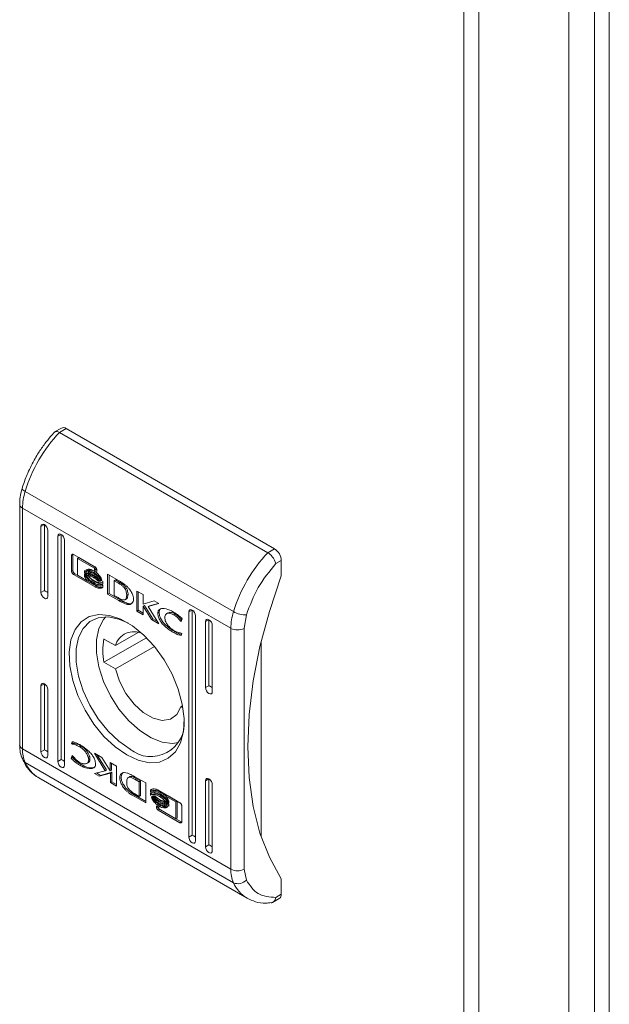
# Model space of a CAD drawing. Units: millimetres. Extents: x -2 to 3754, y -239 to 1947.
# Drawn here: x 1322 to 1384, y 1139 to 1242 of the extents above; entities that cross this region are included whole.
import ezdxf

# ---------------------------------------------------------------- set-up
doc = ezdxf.new("R2010")
doc.units = ezdxf.units.MM

msp = doc.modelspace()

# ---------------------------------------------------------------- linework, layer by layer
at = {"color": 7, "linetype": 'Continuous', "lineweight": 15}
for p, q in [((1383.72, 1286.8), (1383.72, 1041.84)), ((1382.17, 1285.54), (1382.17, 1043.11)), ((1379.47, 1041.32), (1379.47, 1283.67)), ((1368.43, 1278.2), (1368.43, 1035.85)), ((1369.99, 1035.85), (1369.99, 1278.2)), ((1326.07, 1199.45), (1325.36, 1199.04)), ((1326.57, 1199.4), (1325.87, 1198.99)), ((1326.57, 1199.4), (1348.49, 1186.74)), ((1325.87, 1198.99), (1347.79, 1186.34)), ((1322.26, 1192.79), (1344.18, 1180.14)), ((1321.68, 1191.45), (1321.68, 1166.11)), ((1321.98, 1191.04), (1343.9, 1178.39)), ((1321.98, 1165.71), (1321.98, 1191.04)), ((1324.28, 1189.29), (1323.92, 1189.09)), ((1323.92, 1182.15), (1323.92, 1189.09)), ((1324.28, 1189.29), (1324.28, 1182.35)), ((1324.63, 1188.68), (1324.63, 1181.74)), ((1326.04, 1188.27), (1325.69, 1188.07)), ((1325.69, 1164.39), (1325.69, 1188.07)), ((1326.04, 1188.27), (1326.04, 1164.59)), ((1326.4, 1187.66), (1326.4, 1163.98)), ((1327.15, 1186.04), (1327.29, 1186.12)), ((1327.15, 1184.38), (1327.15, 1186.04)), ((1327.29, 1186.12), (1327.3, 1186.17)), ((1327.29, 1184.46), (1327.29, 1186.12)), ((1327.33, 1186.16), (1329.61, 1184.84)), ((1348.49, 1186.74), (1347.79, 1186.34)), ((1327.76, 1185.74), (1327.9, 1185.83)), ((1327.76, 1185.74), (1327.76, 1183.97)), ((1329.57, 1184.7), (1327.76, 1185.74)), ((1329.62, 1184.83), (1327.9, 1185.83)), ((1348.64, 1185.19), (1349.2, 1185.52)), ((1349.2, 1185.52), (1349.2, 1183.89)), ((1327.29, 1184.46), (1327.15, 1184.38)), ((1327.33, 1184.05), (1327.48, 1184.13)), ((1329.61, 1182.74), (1327.33, 1184.05)), ((1328.72, 1183.42), (1327.48, 1184.13)), ((1327.76, 1183.97), (1328.82, 1183.35)), ((1328.51, 1184.24), (1328.51, 1184.47)), ((1328.51, 1184.24), (1328.59, 1184.28)), ((1328.51, 1183.88), (1328.51, 1184.11)), ((1328.51, 1183.88), (1328.59, 1183.92)), ((1328.65, 1184.45), (1328.79, 1184.54)), ((1328.8, 1184.15), (1328.94, 1184.23)), ((1329.01, 1184.52), (1328.86, 1184.43)), ((1329.03, 1183.88), (1329.17, 1183.96)), ((1329.49, 1184.27), (1329.63, 1184.35)), ((1329.49, 1183.99), (1329.63, 1184.08)), ((1329.49, 1183.71), (1329.63, 1183.8)), ((1329.57, 1184.7), (1329.69, 1184.77)), ((1329.57, 1184.51), (1329.57, 1184.7)), ((1329.57, 1184.51), (1329.71, 1184.59)), ((1329.79, 1184.37), (1329.57, 1184.51)), ((1329.71, 1184.59), (1329.71, 1184.75)), ((1329.79, 1184.54), (1329.71, 1184.59)), ((1329.79, 1184.51), (1329.79, 1184.37)), ((1330.93, 1184.08), (1332.16, 1183.38)), ((1330.93, 1181.97), (1330.93, 1184.08)), ((1331.08, 1184), (1331.08, 1182.05)), ((1328.82, 1183.35), (1328.96, 1183.44)), ((1329.75, 1182.82), (1328.82, 1183.35)), ((1328.96, 1183.44), (1328.89, 1183.53)), ((1329.49, 1183.18), (1329.63, 1183.26)), ((1329.61, 1182.74), (1329.75, 1182.82)), ((1329.94, 1183.36), (1330.04, 1183.42)), ((1330.17, 1183.35), (1330.25, 1183.4)), ((1330.23, 1183.19), (1330.23, 1183.19)), ((1330.23, 1182.83), (1330.23, 1182.83)), ((1330.44, 1183.3), (1330.44, 1183.08)), ((1330.44, 1182.94), (1330.44, 1182.71)), ((1331.62, 1183.39), (1331.76, 1183.47)), ((1331.62, 1183.39), (1331.62, 1181.84)), ((1332.07, 1183.14), (1331.62, 1183.39)), ((1331.76, 1183.47), (1332.21, 1183.22)), ((1332.07, 1183.14), (1332.21, 1183.22)), ((1332.49, 1183.03), (1332.35, 1182.95)), ((1324.28, 1182.35), (1323.92, 1182.15)), ((1331.08, 1182.05), (1330.93, 1181.97)), ((1332.1, 1181.31), (1330.93, 1181.97)), ((1331.08, 1182.05), (1332.24, 1181.39)), ((1331.62, 1181.84), (1332.03, 1181.61)), ((1332.94, 1181.87), (1333.08, 1181.95)), ((1334.01, 1182.3), (1334.66, 1181.93)), ((1334.01, 1180.19), (1334.01, 1182.3)), ((1334.16, 1180.28), (1334.16, 1182.22)), ((1334.66, 1181.93), (1334.66, 1180.94)), ((1332.24, 1181.39), (1332.1, 1181.31)), ((1332.11, 1181.3), (1332.1, 1181.31)), ((1332.25, 1181.38), (1332.11, 1181.3)), ((1332.24, 1181.39), (1332.25, 1181.38)), ((1332.54, 1181.23), (1332.4, 1181.15)), ((1332.78, 1181.39), (1332.92, 1181.48)), ((1332.87, 1180.93), (1333.01, 1181.01)), ((1334.66, 1180.94), (1335.82, 1181.26)), ((1334.67, 1180.7), (1334.81, 1180.78)), ((1334.67, 1180.7), (1334.67, 1179.82)), ((1335.54, 1179.32), (1334.67, 1180.7)), ((1335.68, 1179.4), (1334.81, 1180.78)), ((1336.31, 1180.98), (1335.21, 1180.68)), ((1335.21, 1180.68), (1335.35, 1180.76)), ((1335.21, 1180.68), (1336.33, 1178.86)), ((1336.25, 1181.01), (1335.35, 1180.76)), ((1335.82, 1181.26), (1336.31, 1180.98)), ((1334.01, 1180.19), (1334.16, 1180.28)), ((1334.67, 1179.82), (1334.01, 1180.19)), ((1334.67, 1179.98), (1334.16, 1180.28)), ((1336.21, 1180), (1336.36, 1180.09)), ((1337.28, 1180.01), (1337.13, 1179.92)), ((1337.88, 1179.82), (1338.03, 1179.9)), ((1339.48, 1180.11), (1339.83, 1180.31)), ((1339.48, 1156.43), (1339.48, 1180.11)), ((1339.83, 1180.31), (1339.83, 1156.63)), ((1340.19, 1179.7), (1340.19, 1156.02)), ((1345.31, 1178.39), (1345.53, 1179.79)), ((1335.54, 1179.32), (1335.68, 1179.4)), ((1336.33, 1178.86), (1335.54, 1179.32)), ((1336.17, 1179.11), (1335.68, 1179.4)), ((1338.59, 1179.15), (1338.72, 1179.22)), ((1338.67, 1179.1), (1338.59, 1179.15)), ((1338.78, 1179.4), (1338.67, 1179.1)), ((1341.6, 1179.29), (1341.25, 1179.09)), ((1341.25, 1172.15), (1341.25, 1179.09)), ((1341.6, 1179.29), (1341.6, 1172.35)), ((1341.95, 1178.68), (1341.95, 1171.74)), ((1334.14, 1177.95), (1331.75, 1176.57)), ((1338, 1178.03), (1337.86, 1177.95)), ((1338.75, 1177.85), (1338.67, 1177.63)), ((1338.68, 1177.89), (1338.75, 1177.85)), ((1343.9, 1178.39), (1343.9, 1153.05)), ((1345.31, 1178.39), (1345.31, 1153.05)), ((1330.55, 1174.81), (1335.02, 1177.4)), ((1330.55, 1177.26), (1331.75, 1176.57)), ((1347.08, 1177.01), (1347.08, 1156.47)), ((1331.75, 1174.12), (1335.85, 1176.48)), ((1331.75, 1174.12), (1330.55, 1174.81)), ((1323.92, 1172.35), (1324.28, 1172.56)), ((1324.28, 1172.56), (1324.28, 1165.62)), ((1323.92, 1165.41), (1323.92, 1172.35)), ((1324.63, 1171.94), (1324.63, 1165)), ((1341.25, 1172.15), (1341.6, 1172.35)), ((1338.82, 1170.24), (1338.65, 1170.14)), ((1338.86, 1170.01), (1338.65, 1170.14)), ((1327.13, 1166.24), (1327.21, 1166.46)), ((1327.13, 1166.24), (1327.27, 1166.32)), ((1327.2, 1166.2), (1327.13, 1166.24)), ((1327.2, 1166.2), (1327.34, 1166.28)), ((1327.27, 1166.32), (1327.31, 1166.44)), ((1327.34, 1166.28), (1327.27, 1166.32)), ((1321.98, 1165.71), (1343.9, 1153.05)), ((1324.28, 1165.62), (1323.92, 1165.41)), ((1327.99, 1165.93), (1328.13, 1166.01)), ((1329.54, 1165.24), (1330.34, 1164.78)), ((1330.67, 1163.41), (1329.54, 1165.24)), ((1344.18, 1151.62), (1322.26, 1164.28)), ((1326.04, 1164.59), (1325.69, 1164.39)), ((1327.09, 1164.7), (1327.2, 1165)), ((1327.09, 1164.7), (1327.24, 1164.78)), ((1327.2, 1165), (1327.29, 1164.95)), ((1327.29, 1164.94), (1327.24, 1164.78)), ((1328.74, 1164.17), (1328.88, 1164.25)), ((1328.94, 1164.56), (1329.08, 1164.64)), ((1330.81, 1163.5), (1329.84, 1165.06)), ((1330.34, 1164.78), (1331.21, 1163.39)), ((1331.21, 1164.27), (1331.86, 1163.9)), ((1331.21, 1163.39), (1331.21, 1164.27)), ((1331.35, 1163.47), (1331.35, 1164.19)), ((1328.01, 1163.99), (1328.15, 1164.07)), ((1329.57, 1163.12), (1330.67, 1163.41)), ((1330.06, 1162.83), (1329.57, 1163.12)), ((1330.2, 1162.92), (1329.76, 1163.17)), ((1331.22, 1163.15), (1330.06, 1162.83)), ((1331.36, 1163.24), (1330.2, 1162.92)), ((1330.67, 1163.41), (1330.81, 1163.5)), ((1331.21, 1163.39), (1331.35, 1163.47)), ((1331.36, 1163.24), (1331.22, 1163.15)), ((1331.22, 1162.17), (1331.22, 1163.15)), ((1331.36, 1163.24), (1331.36, 1162.25)), ((1331.86, 1163.9), (1331.86, 1161.79)), ((1323.68, 1162.66), (1345.6, 1150.01)), ((1330.06, 1162.83), (1330.2, 1162.92)), ((1331.22, 1162.17), (1331.36, 1162.25)), ((1331.86, 1161.79), (1331.22, 1162.17)), ((1331.36, 1162.25), (1331.86, 1161.96)), ((1333.24, 1162.78), (1333.1, 1162.7)), ((1333.77, 1162.79), (1333.78, 1162.78)), ((1333.78, 1162.78), (1334.94, 1162.12)), ((1333.84, 1162.48), (1333.99, 1162.57)), ((1334.26, 1162.25), (1333.84, 1162.48)), ((1333.99, 1162.57), (1334.4, 1162.34)), ((1334.26, 1162.25), (1334.4, 1162.34)), ((1334.26, 1160.7), (1334.26, 1162.25)), ((1334.4, 1162.34), (1334.4, 1160.79)), ((1334.94, 1162.12), (1334.94, 1160.02)), ((1341.25, 1162.35), (1341.6, 1162.55)), ((1341.25, 1155.41), (1341.25, 1162.35)), ((1341.6, 1162.55), (1341.6, 1155.61)), ((1332.83, 1161.61), (1332.69, 1161.52)), ((1335.44, 1161.38), (1335.58, 1161.46)), ((1335.44, 1161.15), (1335.44, 1161.38)), ((1335.44, 1161.02), (1335.58, 1161.1)), ((1335.44, 1160.79), (1335.44, 1161.02)), ((1335.58, 1161.24), (1335.58, 1161.46)), ((1335.58, 1160.88), (1335.58, 1161.1)), ((1335.78, 1161.35), (1335.64, 1161.26)), ((1335.78, 1160.99), (1335.64, 1160.91)), ((1336.27, 1161.35), (1338.54, 1160.04)), ((1336.39, 1161.05), (1336.53, 1161.13)), ((1341.95, 1161.94), (1341.95, 1155)), ((1333.86, 1160.8), (1333.71, 1160.72)), ((1334.94, 1160.02), (1333.71, 1160.72)), ((1333.8, 1160.96), (1334.26, 1160.7)), ((1333.86, 1160.8), (1334.94, 1160.18)), ((1334.26, 1160.7), (1334.4, 1160.79)), ((1335.54, 1160.63), (1335.6, 1160.66)), ((1336.39, 1160.69), (1336.53, 1160.77)), ((1336.39, 1160.21), (1336.53, 1160.29)), ((1336.39, 1159.93), (1336.53, 1160.01)), ((1336.53, 1160.29), (1336.44, 1160.35)), ((1336.91, 1160.5), (1336.53, 1160.77)), ((1337.05, 1160.74), (1337.19, 1160.82)), ((1338.12, 1160.12), (1337.05, 1160.74)), ((1338.26, 1160.2), (1337.3, 1160.76)), ((1337.36, 1160.22), (1337.36, 1159.98)), ((1338.12, 1160.12), (1338.26, 1160.2)), ((1338.12, 1158.35), (1338.12, 1160.12)), ((1338.26, 1158.43), (1338.26, 1160.2)), ((1336.08, 1159.72), (1336.31, 1159.59)), ((1336.08, 1159.58), (1336.08, 1159.72)), ((1336.27, 1159.25), (1336.41, 1159.33)), ((1338.54, 1157.94), (1336.27, 1159.25)), ((1336.31, 1159.59), (1336.31, 1159.39)), ((1336.31, 1159.39), (1338.12, 1158.35)), ((1336.39, 1159.66), (1336.53, 1159.74)), ((1338.68, 1158.02), (1336.41, 1159.33)), ((1337.01, 1159.66), (1337.01, 1159.66)), ((1337.36, 1159.85), (1337.36, 1159.63)), ((1338.73, 1159.71), (1338.73, 1158.05)), ((1338.12, 1158.35), (1338.26, 1158.43)), ((1338.54, 1157.94), (1338.68, 1158.02)), ((1339.83, 1156.63), (1339.48, 1156.43)), ((1341.6, 1155.61), (1341.25, 1155.41)), ((1345.53, 1151.91), (1345.31, 1153.05)), ((1349.2, 1152.04), (1349.2, 1150.41)), ((1348.28, 1149.54), (1348.99, 1149.95)), ((1349.2, 1150.41), (1348.64, 1150.08))]:
    msp.add_line(p, q, dxfattribs=at)
at = {"color": 8, "linetype": 'Continuous', "lineweight": 15}
msp.add_line((1336.08, 1159.58), (1336.2, 1159.65), dxfattribs=at)
at = {"color": 7, "linetype": 'Continuous', "lineweight": 15, "flags": 128}
for points in [[(1322.26, 1192.79), (1322.13, 1192.87), (1322.03, 1192.95), (1321.97, 1193.03), (1321.95, 1193.1), (1321.95, 1193.14)], [(1323.92, 1189.09), (1323.95, 1189.23), (1324.03, 1189.32), (1324.14, 1189.34), (1324.28, 1189.29), (1324.41, 1189.19), (1324.53, 1189.03), (1324.6, 1188.85), (1324.63, 1188.68)], [(1325.69, 1188.07), (1325.72, 1188.21), (1325.79, 1188.3), (1325.91, 1188.32), (1326.04, 1188.27), (1326.18, 1188.17), (1326.29, 1188.01), (1326.37, 1187.83), (1326.4, 1187.66)], [(1349.2, 1152.04), (1347.95, 1154.3), (1346.96, 1156.85), (1346.24, 1159.66), (1345.81, 1162.69), (1345.67, 1165.92), (1345.81, 1169.32), (1346.24, 1172.86), (1346.96, 1176.49), (1347.95, 1180.17), (1349.2, 1183.89)], [(1324.63, 1181.74), (1324.6, 1181.6), (1324.53, 1181.51), (1324.41, 1181.49), (1324.28, 1181.54), (1324.14, 1181.65), (1324.03, 1181.8), (1323.95, 1181.98), (1323.92, 1182.15)], [(1332.94, 1165.07), (1331.72, 1165.91), (1330.55, 1167.01), (1329.48, 1168.31), (1328.56, 1169.77), (1327.81, 1171.32), (1327.27, 1172.89), (1326.96, 1174.44), (1326.9, 1175.89), (1327.08, 1177.18), (1327.51, 1178.25), (1328.16, 1179.08), (1329, 1179.62), (1330, 1179.84), (1331.13, 1179.75), (1332.33, 1179.35), (1333.55, 1178.64), (1334.75, 1177.66), (1335.87, 1176.46), (1336.88, 1175.07), (1337.72, 1173.56), (1338.37, 1171.99), (1338.79, 1170.42), (1338.98, 1168.91), (1338.91, 1167.54), (1338.61, 1166.35), (1338.07, 1165.39), (1337.32, 1164.71), (1336.39, 1164.32), (1335.32, 1164.25), (1334.15, 1164.51), (1332.94, 1165.07)], [(1339.48, 1180.11), (1339.51, 1180.25), (1339.58, 1180.34), (1339.7, 1180.36), (1339.83, 1180.31), (1339.97, 1180.21), (1340.08, 1180.05), (1340.16, 1179.87), (1340.19, 1179.7)], [(1333.12, 1178.92), (1332.11, 1179.36), (1330.98, 1179.59), (1329.95, 1179.5), (1329.06, 1179.09), (1328.36, 1178.38), (1327.88, 1177.41), (1327.63, 1176.21), (1327.63, 1174.83), (1327.88, 1173.34), (1328.36, 1171.81), (1329.06, 1170.29), (1329.95, 1168.86), (1330.98, 1167.58), (1332.11, 1166.5), (1333.29, 1165.68)], [(1338.38, 1166.36), (1337.77, 1166.28), (1336.67, 1166.41), (1335.5, 1166.86), (1334.31, 1167.62), (1333.17, 1168.64), (1332.12, 1169.89), (1331.22, 1171.3), (1330.5, 1172.8), (1330.01, 1174.33), (1329.75, 1175.81), (1329.75, 1177.18), (1330.01, 1178.37), (1330.5, 1179.33), (1330.74, 1179.6)], [(1341.25, 1179.09), (1341.27, 1179.23), (1341.35, 1179.32), (1341.46, 1179.34), (1341.6, 1179.29), (1341.73, 1179.18), (1341.85, 1179.03), (1341.93, 1178.85), (1341.95, 1178.68)], [(1338.65, 1170.14), (1338.21, 1169.33), (1337.54, 1168.83), (1336.68, 1168.7), (1335.71, 1168.94), (1334.69, 1169.52), (1333.72, 1170.41), (1332.86, 1171.54), (1332.19, 1172.81), (1331.75, 1174.12)], [(1323.92, 1172.35), (1323.95, 1172.49), (1324.03, 1172.58), (1324.14, 1172.6), (1324.28, 1172.56), (1324.41, 1172.45), (1324.53, 1172.29), (1324.6, 1172.12), (1324.63, 1171.94)], [(1341.95, 1171.74), (1341.93, 1171.6), (1341.85, 1171.51), (1341.73, 1171.49), (1341.6, 1171.54), (1341.46, 1171.65), (1341.35, 1171.8), (1341.27, 1171.98), (1341.25, 1172.15)], [(1324.63, 1165), (1324.6, 1164.86), (1324.53, 1164.77), (1324.41, 1164.75), (1324.28, 1164.8), (1324.14, 1164.91), (1324.03, 1165.06), (1323.95, 1165.24), (1323.92, 1165.41)], [(1326.4, 1163.98), (1326.37, 1163.84), (1326.29, 1163.75), (1326.18, 1163.73), (1326.04, 1163.78), (1325.91, 1163.89), (1325.79, 1164.04), (1325.72, 1164.22), (1325.69, 1164.39)], [(1341.25, 1162.35), (1341.27, 1162.49), (1341.35, 1162.58), (1341.46, 1162.6), (1341.6, 1162.55), (1341.73, 1162.45), (1341.85, 1162.29), (1341.93, 1162.11), (1341.95, 1161.94)], [(1340.19, 1156.02), (1340.16, 1155.88), (1340.08, 1155.79), (1339.97, 1155.77), (1339.83, 1155.82), (1339.7, 1155.93), (1339.58, 1156.08), (1339.51, 1156.26), (1339.48, 1156.43)], [(1341.95, 1155), (1341.93, 1154.86), (1341.85, 1154.77), (1341.73, 1154.75), (1341.6, 1154.8), (1341.46, 1154.91), (1341.35, 1155.06), (1341.27, 1155.24), (1341.25, 1155.41)]]:
    msp.add_lwpolyline(points, dxfattribs=at)
at = {"color": 7, "linetype": 'Continuous', "lineweight": 15}
for centre, radius, start, end in [((1326.28, 1198.99), 0.503, 54.383, 114.3063), ((1337.34, 1188.16), 15.78, 136.6484, 162.933), ((1328.09, 1190.96), 6.11, 162.6239, 179.2816), ((1359.26, 1175.5), 15.78, 136.6484, 162.933), ((1347.67, 1185.45), 1.54, 2.6055, 57.3945), ((1350.01, 1178.31), 6.11, 162.6239, 179.2816), ((1345.5, 1182.47), 2.68, 240.3963, 270.7249), ((1333.68, 1176.03), 2, 62.9288, 164.4307), ((1344.6, 1179.75), 1.54, 242.6095, 297.3905), ((1336.75, 1176.04), 6.33, 168.8347, 191.1653), ((1335.5, 1168.39), 3.5, 230.7662, 6.2097), ((1325.38, 1165.63), 3.41, 178.7098, 203.3694), ((1344.6, 1154.42), 1.54, 242.6095, 297.3905), ((1347.3, 1152.98), 3.41, 178.7098, 203.3694), ((1344.66, 1152.69), 1.17, 245.4225, 318.3136), ((1348.73, 1150.35), 0.474, 303.6445, 7.6679)]:
    msp.add_arc(centre, radius, start, end, dxfattribs=at)
at = {"color": 8, "linetype": 'Continuous', "lineweight": 15}
for centre, radius, start, end in [((1322.17, 1191.49), 0.491, 184.2776, 246.3654), ((1322.18, 1166.16), 0.503, 185.6941, 245.6251), ((1322.55, 1164.81), 0.611, 204.922, 240.9506), ((1325.5, 1165.69), 3.53, 203.567, 239.046), ((1347.41, 1153.04), 3.53, 203.5629, 239.2082)]:
    msp.add_arc(centre, radius, start, end, dxfattribs=at)
at = {"color": 7, "linetype": 'Continuous', "lineweight": 15}
for centre in [(1324.63, 1182.15), (1341.95, 1172.15), (1324.63, 1165.41), (1326.4, 1164.39), (1340.19, 1156.43), (1341.95, 1155.41)]:
    msp.add_ellipse(centre, major_axis=(0.5, -0.289), ratio=0.00007, start_param=3.927031, end_param=4.71243, dxfattribs=at)
for points, knots in [([(1325.36, 1199.01), (1325.22, 1198.86), (1324.86, 1198.49), (1324.29, 1197.76), (1323.74, 1196.99), (1323.42, 1196.45), (1323.31, 1196.26)], [0, 0, 0, 0, 0.186061, 0.465651, 0.808906, 1, 1, 1, 1]), ([(1325.87, 1198.99), (1325.78, 1199.03), (1325.64, 1199.1), (1325.5, 1199.1), (1325.41, 1199.08), (1325.38, 1199.03), (1325.37, 1199.01)], [0, 0, 0, 0, 0.411812, 0.626808, 0.847548, 1, 1, 1, 1]), ([(1323.31, 1196.26), (1323.04, 1195.75), (1322.65, 1195.03), (1322.22, 1193.98), (1322.05, 1193.45), (1321.96, 1193.14)], [0, 0, 0, 0, 0.502527, 0.706047, 1, 1, 1, 1]), ([(1321.95, 1193.14), (1321.88, 1192.88), (1321.75, 1192.37), (1321.67, 1191.8), (1321.69, 1191.51), (1321.7, 1191.45)], [0, 0, 0, 0, 0.44416, 0.897367, 1, 1, 1, 1]), ([(1327.15, 1186.04), (1327.15, 1186.07), (1327.15, 1186.12), (1327.19, 1186.17), (1327.24, 1186.18), (1327.29, 1186.18), (1327.32, 1186.16), (1327.33, 1186.16)], [0, 0, 0, 0, 0.242941, 0.460392, 0.678477, 0.895095, 1, 1, 1, 1]), ([(1348.64, 1185.19), (1348.62, 1185.25), (1348.59, 1185.37), (1348.49, 1185.58), (1348.36, 1185.79), (1348.2, 1185.99), (1348.02, 1186.18), (1347.88, 1186.27), (1347.79, 1186.34)], [0, 0, 0, 0, 0.150593, 0.28432, 0.500452, 0.630559, 0.757281, 1, 1, 1, 1]), ([(1329.61, 1184.84), (1329.63, 1184.83), (1329.68, 1184.79), (1329.73, 1184.72), (1329.77, 1184.64), (1329.79, 1184.57), (1329.79, 1184.53), (1329.79, 1184.51)], [0, 0, 0, 0, 0.243392, 0.452137, 0.665848, 0.884178, 1, 1, 1, 1]), ([(1348.64, 1185.19), (1347.97, 1184.38), (1346.63, 1182.75), (1345.9, 1180.77), (1345.53, 1179.79)], [0, 0, 0, 0, 0.5000005, 1, 1, 1, 1]), ([(1327.33, 1184.05), (1327.31, 1184.07), (1327.26, 1184.1), (1327.21, 1184.18), (1327.17, 1184.26), (1327.15, 1184.33), (1327.15, 1184.37), (1327.15, 1184.38)], [0, 0, 0, 0, 0.243423, 0.452676, 0.666532, 0.884618, 1, 1, 1, 1]), ([(1327.29, 1184.46), (1327.29, 1184.43), (1327.29, 1184.38), (1327.33, 1184.29), (1327.38, 1184.21), (1327.43, 1184.16), (1327.46, 1184.14), (1327.48, 1184.13)], [0, 0, 0, 0, 0.243051, 0.460377, 0.678157, 0.894657, 1, 1, 1, 1]), ([(1328.51, 1184.47), (1328.53, 1184.41), (1328.58, 1184.28), (1328.75, 1184.02), (1329.06, 1183.68), (1329.33, 1183.51), (1329.49, 1183.4)], [0, 0, 0, 0, 0.1097322, 0.2816406, 0.5814392, 1, 1, 1, 1]), ([(1329.49, 1183.18), (1329.39, 1183.24), (1329.13, 1183.4), (1328.82, 1183.7), (1328.59, 1184.02), (1328.54, 1184.17), (1328.51, 1184.24)], [0, 0, 0, 0, 0.254048, 0.695706, 0.853879, 1, 1, 1, 1]), ([(1328.51, 1184.11), (1328.53, 1184.06), (1328.58, 1183.92), (1328.75, 1183.66), (1329.06, 1183.33), (1329.33, 1183.15), (1329.49, 1183.05)], [0, 0, 0, 0, 0.109529, 0.281073, 0.580275, 1, 1, 1, 1]), ([(1328.82, 1183.35), (1328.78, 1183.4), (1328.71, 1183.49), (1328.6, 1183.65), (1328.54, 1183.78), (1328.51, 1183.87), (1328.51, 1183.88)], [0, 0, 0, 0, 0.323265, 0.565328, 0.943121, 1, 1, 1, 1]), ([(1328.65, 1184.45), (1328.67, 1184.49), (1328.73, 1184.57), (1328.91, 1184.63), (1329.18, 1184.59), (1329.39, 1184.49), (1329.49, 1184.44)], [0, 0, 0, 0, 0.142882, 0.35892, 0.695666, 1, 1, 1, 1]), ([(1328.69, 1184.34), (1328.68, 1184.35), (1328.67, 1184.37), (1328.66, 1184.41), (1328.65, 1184.44), (1328.65, 1184.45)], [0, 0, 0, 0, 0.253629, 0.50725, 1, 1, 1, 1]), ([(1329.49, 1184.27), (1329.39, 1184.31), (1329.17, 1184.42), (1328.9, 1184.46), (1328.74, 1184.4), (1328.69, 1184.35), (1328.69, 1184.34)], [0, 0, 0, 0, 0.318041, 0.725054, 0.953035, 1, 1, 1, 1]), ([(1328.8, 1184.15), (1328.79, 1184.16), (1328.78, 1184.18), (1328.75, 1184.22), (1328.73, 1184.25), (1328.72, 1184.27)], [0, 0, 0, 0, 0.262048, 0.524082, 1, 1, 1, 1]), ([(1328.83, 1184.43), (1328.82, 1184.43), (1328.82, 1184.45), (1328.8, 1184.49), (1328.79, 1184.52), (1328.79, 1184.54)], [0, 0, 0, 0, 0.253629, 0.50725, 1, 1, 1, 1]), ([(1329.49, 1183.99), (1329.39, 1184.04), (1329.24, 1184.12), (1329, 1184.18), (1328.87, 1184.16), (1328.8, 1184.15)], [0, 0, 0, 0, 0.389541, 0.63629, 1, 1, 1, 1]), ([(1328.87, 1184.05), (1328.95, 1184.05), (1329.09, 1184.06), (1329.31, 1183.98), (1329.42, 1183.92), (1329.49, 1183.89)], [0, 0, 0, 0, 0.4440895, 0.7193589, 1, 1, 1, 1]), ([(1329.03, 1183.88), (1329.01, 1183.9), (1328.97, 1183.94), (1328.92, 1184), (1328.88, 1184.04), (1328.87, 1184.05)], [0, 0, 0, 0, 0.402483, 0.700652, 1, 1, 1, 1]), ([(1328.88, 1184.33), (1328.88, 1184.33), (1328.96, 1184.37), (1329.18, 1184.31), (1329.38, 1184.21), (1329.49, 1184.16)], [0, 0, 0, 0, 0.0050685, 0.5185762, 1, 1, 1, 1]), ([(1328.94, 1184.23), (1328.93, 1184.24), (1328.92, 1184.26), (1328.9, 1184.29), (1328.88, 1184.32), (1328.88, 1184.33)], [0, 0, 0, 0, 0.328437, 0.656856, 1, 1, 1, 1]), ([(1329.63, 1184.08), (1329.53, 1184.12), (1329.38, 1184.2), (1329.14, 1184.26), (1329.01, 1184.24), (1328.94, 1184.23)], [0, 0, 0, 0, 0.389541, 0.63629, 1, 1, 1, 1]), ([(1329.63, 1184.35), (1329.53, 1184.4), (1329.31, 1184.51), (1329.12, 1184.51), (1329.01, 1184.52)], [0, 0, 0, 0, 0.439043, 1, 1, 1, 1]), ([(1329.49, 1183.71), (1329.44, 1183.74), (1329.34, 1183.79), (1329.19, 1183.85), (1329.09, 1183.87), (1329.03, 1183.88)], [0, 0, 0, 0, 0.305171, 0.610398, 1, 1, 1, 1]), ([(1329.17, 1183.96), (1329.15, 1183.99), (1329.12, 1184.01), (1329.1, 1184.03), (1329.1, 1184.04)], [0, 0, 0, 0, 0.90891, 1, 1, 1, 1]), ([(1329.63, 1183.8), (1329.58, 1183.82), (1329.49, 1183.87), (1329.33, 1183.93), (1329.23, 1183.95), (1329.17, 1183.96)], [0, 0, 0, 0, 0.305171, 0.610398, 1, 1, 1, 1]), ([(1329.49, 1184.44), (1329.58, 1184.37), (1329.8, 1184.24), (1330.06, 1183.96), (1330.25, 1183.68), (1330.3, 1183.53), (1330.33, 1183.46)], [0, 0, 0, 0, 0.286538, 0.653649, 0.835897, 1, 1, 1, 1]), ([(1330.29, 1183.41), (1330.25, 1183.49), (1330.15, 1183.68), (1329.87, 1184), (1329.63, 1184.16), (1329.49, 1184.27)], [0, 0, 0, 0, 0.199545, 0.504752, 1, 1, 1, 1]), ([(1329.49, 1184.16), (1329.58, 1184.1), (1329.8, 1183.96), (1330.07, 1183.69), (1330.21, 1183.46), (1330.25, 1183.38)], [0, 0, 0, 0, 0.337353, 0.76956, 1, 1, 1, 1]), ([(1330.17, 1183.35), (1330.1, 1183.45), (1329.97, 1183.62), (1329.73, 1183.83), (1329.58, 1183.94), (1329.49, 1183.99)], [0, 0, 0, 0, 0.3584854, 0.6279093, 1, 1, 1, 1]), ([(1329.49, 1183.89), (1329.58, 1183.82), (1329.73, 1183.72), (1329.94, 1183.54), (1330.05, 1183.41), (1330.1, 1183.34)], [0, 0, 0, 0, 0.442195, 0.717206, 1, 1, 1, 1]), ([(1329.63, 1183.26), (1329.53, 1183.32), (1329.35, 1183.42), (1329.19, 1183.6), (1329.11, 1183.68)], [0, 0, 0, 0, 0.533422, 1, 1, 1, 1]), ([(1329.94, 1183.36), (1329.89, 1183.41), (1329.8, 1183.49), (1329.65, 1183.61), (1329.54, 1183.68), (1329.49, 1183.71)], [0, 0, 0, 0, 0.307556, 0.614981, 1, 1, 1, 1]), ([(1329.49, 1183.4), (1329.58, 1183.35), (1329.84, 1183.22), (1330.15, 1183.15), (1330.37, 1183.22), (1330.42, 1183.28), (1330.44, 1183.3)], [0, 0, 0, 0, 0.265389, 0.72697, 0.904989, 1, 1, 1, 1]), ([(1330.44, 1183.08), (1330.41, 1183.05), (1330.34, 1182.97), (1330.11, 1182.94), (1329.81, 1183.01), (1329.58, 1183.13), (1329.49, 1183.18)], [0, 0, 0, 0, 0.1316576, 0.3548189, 0.7475055, 1, 1, 1, 1]), ([(1329.49, 1183.05), (1329.58, 1183), (1329.84, 1182.86), (1330.15, 1182.8), (1330.37, 1182.86), (1330.42, 1182.92), (1330.44, 1182.94)], [0, 0, 0, 0, 0.265361, 0.726721, 0.904777, 1, 1, 1, 1]), ([(1330.44, 1182.71), (1330.42, 1182.69), (1330.35, 1182.62), (1330.1, 1182.59), (1329.84, 1182.62), (1329.64, 1182.72), (1329.61, 1182.74)], [0, 0, 0, 0, 0.116525, 0.377017, 0.885711, 1, 1, 1, 1]), ([(1330.37, 1183.05), (1330.35, 1183.05), (1330.21, 1183.01), (1329.94, 1183.1), (1329.72, 1183.21), (1329.63, 1183.26)], [0, 0, 0, 0, 0.110066, 0.65172, 1, 1, 1, 1]), ([(1330.37, 1182.7), (1330.35, 1182.69), (1330.2, 1182.65), (1329.98, 1182.7), (1329.78, 1182.8), (1329.75, 1182.82)], [0, 0, 0, 0, 0.101535, 0.835173, 1, 1, 1, 1]), ([(1330.1, 1183.34), (1330.08, 1183.34), (1330.04, 1183.34), (1329.99, 1183.35), (1329.95, 1183.36), (1329.94, 1183.36)], [0, 0, 0, 0, 0.399569, 0.699348, 1, 1, 1, 1]), ([(1330.25, 1183.38), (1330.25, 1183.38), (1330.23, 1183.37), (1330.21, 1183.36), (1330.19, 1183.36), (1330.17, 1183.35)], [0, 0, 0, 0, 0.260632, 0.521275, 1, 1, 1, 1]), ([(1330.33, 1183.46), (1330.33, 1183.46), (1330.32, 1183.45), (1330.31, 1183.43), (1330.3, 1183.42), (1330.29, 1183.41)], [0, 0, 0, 0, 0.255249, 0.51051, 1, 1, 1, 1]), ([(1332.35, 1182.95), (1332.31, 1182.98), (1332.24, 1183.03), (1332.14, 1183.09), (1332.09, 1183.12), (1332.07, 1183.14)], [0, 0, 0, 0, 0.49869, 0.749254, 1, 1, 1, 1]), ([(1332.16, 1183.38), (1332.25, 1183.32), (1332.44, 1183.21), (1332.71, 1183.02), (1332.96, 1182.81), (1333.11, 1182.65), (1333.18, 1182.57)], [0, 0, 0, 0, 0.26959, 0.539262, 0.766754, 1, 1, 1, 1]), ([(1332.21, 1183.22), (1332.24, 1183.2), (1332.29, 1183.17), (1332.39, 1183.1), (1332.46, 1183.05), (1332.49, 1183.03)], [0, 0, 0, 0, 0.25016, 0.624843, 1, 1, 1, 1]), ([(1332.94, 1181.87), (1332.93, 1181.98), (1332.93, 1182.15), (1332.85, 1182.4), (1332.74, 1182.59), (1332.56, 1182.78), (1332.43, 1182.89), (1332.35, 1182.95)], [0, 0, 0, 0, 0.290489, 0.432083, 0.574705, 0.770886, 1, 1, 1, 1]), ([(1332.49, 1183.03), (1332.59, 1182.95), (1332.73, 1182.84), (1332.9, 1182.64), (1333, 1182.47), (1333.06, 1182.25), (1333.08, 1182.08), (1333.08, 1181.97), (1333.08, 1181.95)], [0, 0, 0, 0, 0.288985, 0.443953, 0.57292, 0.701631, 0.954983, 1, 1, 1, 1]), ([(1332.03, 1181.61), (1332.13, 1181.56), (1332.32, 1181.45), (1332.58, 1181.35), (1332.76, 1181.37), (1332.87, 1181.47), (1332.93, 1181.65), (1332.94, 1181.8), (1332.94, 1181.87)], [0, 0, 0, 0, 0.214947, 0.4512403, 0.5749349, 0.699371, 0.8509791, 1, 1, 1, 1]), ([(1333.18, 1182.57), (1333.26, 1182.46), (1333.42, 1182.25), (1333.59, 1181.9), (1333.67, 1181.57), (1333.66, 1181.29), (1333.57, 1181.08), (1333.41, 1180.93), (1333.17, 1180.87), (1332.97, 1180.91), (1332.87, 1180.93)], [0, 0, 0, 0, 0.132055, 0.264907, 0.375082, 0.485478, 0.592482, 0.710774, 0.849807, 1, 1, 1, 1]), ([(1333.08, 1181.95), (1333.07, 1181.85), (1333.06, 1181.68), (1333, 1181.52), (1332.93, 1181.49), (1332.91, 1181.48)], [0, 0, 0, 0, 0.538655, 0.849922, 1, 1, 1, 1]), ([(1332.4, 1181.15), (1332.35, 1181.17), (1332.28, 1181.21), (1332.18, 1181.26), (1332.13, 1181.29), (1332.11, 1181.3)], [0, 0, 0, 0, 0.499921, 0.749935, 1, 1, 1, 1]), ([(1332.25, 1181.38), (1332.27, 1181.37), (1332.33, 1181.34), (1332.43, 1181.28), (1332.5, 1181.25), (1332.54, 1181.23)], [0, 0, 0, 0, 0.243993, 0.621956, 1, 1, 1, 1]), ([(1332.87, 1180.93), (1332.82, 1180.95), (1332.73, 1180.98), (1332.57, 1181.06), (1332.46, 1181.11), (1332.4, 1181.15)], [0, 0, 0, 0, 0.299793, 0.599169, 1, 1, 1, 1]), ([(1332.54, 1181.23), (1332.59, 1181.2), (1332.68, 1181.15), (1332.84, 1181.08), (1332.95, 1181.04), (1333.01, 1181.01)], [0, 0, 0, 0, 0.29931, 0.598657, 1, 1, 1, 1]), ([(1333.01, 1181.01), (1333.1, 1180.99), (1333.3, 1180.94), (1333.46, 1181.01), (1333.54, 1181.04)], [0, 0, 0, 0, 0.463691, 1, 1, 1, 1]), ([(1336.21, 1180), (1336.22, 1180.06), (1336.23, 1180.17), (1336.32, 1180.33), (1336.53, 1180.47), (1336.99, 1180.49), (1337.47, 1180.32), (1337.8, 1180.14), (1337.87, 1180.1)], [0, 0, 0, 0, 0.06972, 0.154088, 0.289467, 0.51562, 0.902053, 1, 1, 1, 1]), ([(1337.86, 1177.95), (1337.77, 1178), (1337.44, 1178.2), (1336.99, 1178.54), (1336.58, 1178.99), (1336.35, 1179.36), (1336.23, 1179.72), (1336.22, 1179.92), (1336.21, 1180)], [0, 0, 0, 0, 0.133262, 0.467893, 0.626951, 0.762324, 0.898627, 1, 1, 1, 1]), ([(1336.36, 1180.09), (1336.36, 1180.14), (1336.37, 1180.25), (1336.44, 1180.39), (1336.51, 1180.43), (1336.55, 1180.45)], [0, 0, 0, 0, 0.304586, 0.673168, 1, 1, 1, 1]), ([(1338, 1178.03), (1337.91, 1178.09), (1337.58, 1178.28), (1337.13, 1178.62), (1336.72, 1179.07), (1336.49, 1179.45), (1336.37, 1179.8), (1336.36, 1180), (1336.36, 1180.09)], [0, 0, 0, 0, 0.133262, 0.467893, 0.626951, 0.762324, 0.898627, 1, 1, 1, 1]), ([(1337.88, 1179.82), (1337.79, 1179.86), (1337.57, 1179.97), (1337.29, 1180), (1337.08, 1179.91), (1336.96, 1179.75), (1336.95, 1179.6), (1336.94, 1179.54)], [0, 0, 0, 0, 0.218303, 0.4969384, 0.695434, 0.8553958, 1, 1, 1, 1]), ([(1338.03, 1179.9), (1337.93, 1179.95), (1337.72, 1180.05), (1337.45, 1180.09), (1337.32, 1180.02), (1337.28, 1179.99)], [0, 0, 0, 0, 0.348597, 0.793535, 1, 1, 1, 1]), ([(1337.87, 1180.1), (1337.96, 1180.04), (1338.15, 1179.93), (1338.46, 1179.7), (1338.67, 1179.51), (1338.78, 1179.4)], [0, 0, 0, 0, 0.304138, 0.608326, 1, 1, 1, 1]), ([(1338.59, 1179.15), (1338.51, 1179.25), (1338.37, 1179.43), (1338.13, 1179.66), (1337.97, 1179.76), (1337.88, 1179.82)], [0, 0, 0, 0, 0.380137, 0.64556, 1, 1, 1, 1]), ([(1338.73, 1179.23), (1338.65, 1179.33), (1338.51, 1179.51), (1338.27, 1179.74), (1338.11, 1179.84), (1338.03, 1179.9)], [0, 0, 0, 0, 0.380137, 0.64556, 1, 1, 1, 1]), ([(1336.94, 1179.54), (1336.95, 1179.46), (1336.96, 1179.31), (1337.06, 1179.03), (1337.26, 1178.71), (1337.55, 1178.39), (1337.77, 1178.24), (1337.88, 1178.16)], [0, 0, 0, 0, 0.141608, 0.28389, 0.483111, 0.742024, 1, 1, 1, 1]), ([(1338.67, 1177.63), (1338.58, 1177.65), (1338.4, 1177.69), (1338.13, 1177.8), (1337.95, 1177.9), (1337.86, 1177.95)], [0, 0, 0, 0, 0.346212, 0.671396, 1, 1, 1, 1]), ([(1337.88, 1178.16), (1337.98, 1178.11), (1338.16, 1178.01), (1338.43, 1177.92), (1338.6, 1177.9), (1338.68, 1177.89)], [0, 0, 0, 0, 0.347071, 0.6701801, 1, 1, 1, 1]), ([(1338, 1178.03), (1338.1, 1177.98), (1338.28, 1177.88), (1338.52, 1177.78), (1338.65, 1177.75), (1338.71, 1177.74)], [0, 0, 0, 0, 0.397261, 0.770497, 1, 1, 1, 1]), ([(1327.99, 1165.93), (1327.9, 1165.98), (1327.71, 1166.08), (1327.44, 1166.17), (1327.28, 1166.19), (1327.2, 1166.2)], [0, 0, 0, 0, 0.3470689, 0.6701762, 1, 1, 1, 1]), ([(1327.21, 1166.46), (1327.3, 1166.44), (1327.48, 1166.4), (1327.75, 1166.29), (1327.92, 1166.19), (1328.01, 1166.15)], [0, 0, 0, 0, 0.346212, 0.671403, 1, 1, 1, 1]), ([(1328.13, 1166.01), (1328.04, 1166.06), (1327.86, 1166.16), (1327.59, 1166.25), (1327.42, 1166.27), (1327.34, 1166.28)], [0, 0, 0, 0, 0.3470689, 0.6701762, 1, 1, 1, 1]), ([(1321.7, 1166.12), (1321.7, 1165.92), (1321.71, 1165.45), (1321.82, 1164.92), (1321.98, 1164.64), (1322.02, 1164.56)], [0, 0, 0, 0, 0.36256, 0.839285, 1, 1, 1, 1]), ([(1328.94, 1164.56), (1328.93, 1164.63), (1328.92, 1164.78), (1328.81, 1165.06), (1328.62, 1165.38), (1328.33, 1165.7), (1328.1, 1165.85), (1327.99, 1165.93)], [0, 0, 0, 0, 0.1416075, 0.2838899, 0.4831137, 0.7420277, 1, 1, 1, 1]), ([(1328.01, 1166.15), (1328.11, 1166.09), (1328.44, 1165.89), (1328.89, 1165.56), (1329.29, 1165.1), (1329.52, 1164.73), (1329.64, 1164.38), (1329.66, 1164.17), (1329.66, 1164.09)], [0, 0, 0, 0, 0.133262, 0.467895, 0.626952, 0.762324, 0.898627, 1, 1, 1, 1]), ([(1329.08, 1164.64), (1329.07, 1164.71), (1329.06, 1164.86), (1328.95, 1165.14), (1328.76, 1165.46), (1328.47, 1165.79), (1328.24, 1165.94), (1328.13, 1166.01)], [0, 0, 0, 0, 0.1416075, 0.2838899, 0.4831137, 0.7420277, 1, 1, 1, 1]), ([(1322.08, 1164.44), (1322.12, 1164.35), (1322.29, 1163.93), (1322.79, 1163.34), (1323.31, 1162.83), (1323.66, 1162.69), (1323.7, 1162.67)], [0, 0, 0, 0, 0.125004, 0.527781, 0.946889, 1, 1, 1, 1]), ([(1328.01, 1163.99), (1327.91, 1164.05), (1327.72, 1164.16), (1327.42, 1164.39), (1327.21, 1164.59), (1327.09, 1164.7)], [0, 0, 0, 0, 0.30414, 0.608324, 1, 1, 1, 1]), ([(1327.24, 1164.78), (1327.32, 1164.69), (1327.5, 1164.52), (1327.81, 1164.28), (1328.03, 1164.15), (1328.15, 1164.07)], [0, 0, 0, 0, 0.304389, 0.608616, 1, 1, 1, 1]), ([(1327.29, 1164.95), (1327.37, 1164.84), (1327.5, 1164.66), (1327.75, 1164.44), (1327.9, 1164.33), (1327.99, 1164.28)], [0, 0, 0, 0, 0.380134, 0.645555, 1, 1, 1, 1]), ([(1327.99, 1164.28), (1328.09, 1164.23), (1328.3, 1164.12), (1328.59, 1164.1), (1328.8, 1164.19), (1328.92, 1164.34), (1328.93, 1164.49), (1328.94, 1164.56)], [0, 0, 0, 0, 0.2183037, 0.4969399, 0.695433, 0.8553954, 1, 1, 1, 1]), ([(1329.66, 1164.09), (1329.66, 1164.04), (1329.65, 1163.92), (1329.56, 1163.76), (1329.35, 1163.62), (1328.89, 1163.61), (1328.41, 1163.77), (1328.07, 1163.95), (1328.01, 1163.99)], [0, 0, 0, 0, 0.069719, 0.154088, 0.289466, 0.515621, 0.902053, 1, 1, 1, 1]), ([(1328.88, 1164.26), (1328.9, 1164.27), (1328.98, 1164.3), (1329.06, 1164.43), (1329.07, 1164.57), (1329.08, 1164.64)], [0, 0, 0, 0, 0.185136, 0.613113, 1, 1, 1, 1]), ([(1329.44, 1163.74), (1329.34, 1163.73), (1329.01, 1163.67), (1328.55, 1163.85), (1328.22, 1164.04), (1328.15, 1164.07)], [0, 0, 0, 0, 0.271253, 0.852639, 1, 1, 1, 1]), ([(1332.69, 1161.52), (1332.61, 1161.63), (1332.45, 1161.85), (1332.29, 1162.2), (1332.2, 1162.53), (1332.21, 1162.8), (1332.3, 1163.01), (1332.46, 1163.16), (1332.7, 1163.23), (1332.9, 1163.18), (1333.01, 1163.16)], [0, 0, 0, 0, 0.1320567, 0.2649074, 0.3750817, 0.4854774, 0.5924818, 0.7107748, 0.8498078, 1, 1, 1, 1]), ([(1332.61, 1163.22), (1332.6, 1163.21), (1332.52, 1163.19), (1332.41, 1163.04), (1332.34, 1162.78), (1332.37, 1162.46), (1332.5, 1162.1), (1332.67, 1161.82), (1332.8, 1161.65), (1332.83, 1161.61)], [0, 0, 0, 0, 0.0236361, 0.2084673, 0.394433, 0.5535508, 0.7029834, 0.9215369, 1, 1, 1, 1]), ([(1333.01, 1163.16), (1333.05, 1163.14), (1333.15, 1163.11), (1333.3, 1163.04), (1333.41, 1162.98), (1333.48, 1162.95)], [0, 0, 0, 0, 0.299786, 0.599164, 1, 1, 1, 1]), ([(1333.84, 1162.48), (1333.75, 1162.54), (1333.55, 1162.64), (1333.3, 1162.74), (1333.11, 1162.72), (1333, 1162.62), (1332.94, 1162.45), (1332.94, 1162.3), (1332.94, 1162.22)], [0, 0, 0, 0, 0.214947, 0.451241, 0.574932, 0.699371, 0.850979, 1, 1, 1, 1]), ([(1332.94, 1162.22), (1332.94, 1162.11), (1332.94, 1161.94), (1333.02, 1161.7), (1333.14, 1161.5), (1333.31, 1161.32), (1333.45, 1161.21), (1333.52, 1161.15)], [0, 0, 0, 0, 0.290489, 0.43208, 0.574705, 0.770881, 1, 1, 1, 1]), ([(1333.24, 1162.77), (1333.26, 1162.78), (1333.33, 1162.83), (1333.58, 1162.78), (1333.82, 1162.66), (1333.99, 1162.57)], [0, 0, 0, 0, 0.109991, 0.360004, 1, 1, 1, 1]), ([(1333.48, 1162.95), (1333.52, 1162.92), (1333.6, 1162.88), (1333.69, 1162.83), (1333.74, 1162.8), (1333.77, 1162.79)], [0, 0, 0, 0, 0.499921, 0.749935, 1, 1, 1, 1]), ([(1333.71, 1160.72), (1333.62, 1160.77), (1333.43, 1160.88), (1333.16, 1161.08), (1332.91, 1161.28), (1332.77, 1161.44), (1332.69, 1161.52)], [0, 0, 0, 0, 0.269586, 0.539264, 0.766757, 1, 1, 1, 1]), ([(1332.83, 1161.61), (1332.91, 1161.52), (1333.11, 1161.3), (1333.46, 1161.04), (1333.72, 1160.88), (1333.86, 1160.8)], [0, 0, 0, 0, 0.253326, 0.622687, 1, 1, 1, 1]), ([(1333.52, 1161.15), (1333.57, 1161.11), (1333.64, 1161.06), (1333.73, 1161), (1333.78, 1160.97), (1333.8, 1160.96)], [0, 0, 0, 0, 0.498671, 0.749254, 1, 1, 1, 1]), ([(1335.44, 1161.38), (1335.46, 1161.4), (1335.53, 1161.48), (1335.77, 1161.51), (1336.04, 1161.47), (1336.23, 1161.37), (1336.27, 1161.35)], [0, 0, 0, 0, 0.116525, 0.377022, 0.885711, 1, 1, 1, 1]), ([(1336.39, 1161.05), (1336.3, 1161.1), (1336.04, 1161.23), (1335.72, 1161.3), (1335.51, 1161.23), (1335.45, 1161.17), (1335.44, 1161.15)], [0, 0, 0, 0, 0.265361, 0.726722, 0.904774, 1, 1, 1, 1]), ([(1335.44, 1161.02), (1335.46, 1161.05), (1335.53, 1161.12), (1335.77, 1161.15), (1336.07, 1161.08), (1336.3, 1160.96), (1336.39, 1160.91)], [0, 0, 0, 0, 0.131658, 0.354819, 0.74751, 1, 1, 1, 1]), ([(1336.53, 1161.13), (1336.44, 1161.18), (1336.18, 1161.32), (1335.94, 1161.34), (1335.78, 1161.35)], [0, 0, 0, 0, 0.36624, 1, 1, 1, 1]), ([(1336.53, 1160.77), (1336.44, 1160.82), (1336.18, 1160.96), (1335.94, 1160.98), (1335.78, 1160.99)], [0, 0, 0, 0, 0.366211, 1, 1, 1, 1]), ([(1337.36, 1159.98), (1337.35, 1160.04), (1337.3, 1160.17), (1337.12, 1160.43), (1336.82, 1160.77), (1336.55, 1160.94), (1336.39, 1161.05)], [0, 0, 0, 0, 0.109531, 0.281075, 0.580276, 1, 1, 1, 1]), ([(1337.13, 1160.64), (1337.09, 1160.69), (1336.9, 1160.9), (1336.69, 1161.03), (1336.53, 1161.13)], [0, 0, 0, 0, 0.236607, 1, 1, 1, 1]), ([(1336.39, 1160.69), (1336.3, 1160.74), (1336.04, 1160.87), (1335.72, 1160.94), (1335.51, 1160.88), (1335.45, 1160.81), (1335.44, 1160.79)], [0, 0, 0, 0, 0.265389, 0.726971, 0.904986, 1, 1, 1, 1]), ([(1335.54, 1160.63), (1335.55, 1160.63), (1335.55, 1160.64), (1335.57, 1160.66), (1335.58, 1160.67), (1335.59, 1160.68)], [0, 0, 0, 0, 0.255282, 0.510545, 1, 1, 1, 1]), ([(1336.39, 1159.66), (1336.29, 1159.72), (1336.08, 1159.86), (1335.81, 1160.13), (1335.62, 1160.41), (1335.57, 1160.56), (1335.54, 1160.63)], [0, 0, 0, 0, 0.286538, 0.653649, 0.835897, 1, 1, 1, 1]), ([(1335.59, 1160.68), (1335.62, 1160.61), (1335.72, 1160.41), (1336, 1160.09), (1336.24, 1159.93), (1336.39, 1159.83)], [0, 0, 0, 0, 0.199545, 0.504752, 1, 1, 1, 1]), ([(1335.62, 1160.71), (1335.63, 1160.71), (1335.64, 1160.72), (1335.67, 1160.73), (1335.69, 1160.74), (1335.7, 1160.74)], [0, 0, 0, 0, 0.2606583, 0.5212918, 1, 1, 1, 1]), ([(1336.39, 1159.93), (1336.3, 1159.99), (1336.08, 1160.13), (1335.8, 1160.4), (1335.67, 1160.63), (1335.62, 1160.71)], [0, 0, 0, 0, 0.337353, 0.76956, 1, 1, 1, 1]), ([(1335.7, 1160.74), (1335.78, 1160.64), (1335.91, 1160.47), (1336.14, 1160.26), (1336.3, 1160.16), (1336.39, 1160.1)], [0, 0, 0, 0, 0.358488, 0.627914, 1, 1, 1, 1]), ([(1335.77, 1160.75), (1335.8, 1160.75), (1335.83, 1160.75), (1335.89, 1160.74), (1335.92, 1160.73), (1335.94, 1160.73)], [0, 0, 0, 0, 0.399553, 0.69934, 1, 1, 1, 1]), ([(1336.39, 1160.21), (1336.29, 1160.27), (1336.14, 1160.37), (1335.93, 1160.56), (1335.83, 1160.68), (1335.77, 1160.75)], [0, 0, 0, 0, 0.442198, 0.717212, 1, 1, 1, 1]), ([(1335.94, 1160.73), (1335.98, 1160.69), (1336.07, 1160.6), (1336.22, 1160.48), (1336.33, 1160.42), (1336.39, 1160.38)], [0, 0, 0, 0, 0.307556, 0.614981, 1, 1, 1, 1]), ([(1336.39, 1160.91), (1336.48, 1160.85), (1336.74, 1160.69), (1337.05, 1160.4), (1337.28, 1160.07), (1337.34, 1159.92), (1337.36, 1159.85)], [0, 0, 0, 0, 0.254047, 0.695708, 0.853877, 1, 1, 1, 1]), ([(1337.36, 1159.63), (1337.35, 1159.68), (1337.3, 1159.82), (1337.12, 1160.08), (1336.82, 1160.41), (1336.55, 1160.59), (1336.39, 1160.69)], [0, 0, 0, 0, 0.1097314, 0.2816431, 0.5814407, 1, 1, 1, 1]), ([(1336.39, 1160.38), (1336.44, 1160.35), (1336.53, 1160.3), (1336.68, 1160.24), (1336.79, 1160.22), (1336.84, 1160.21)], [0, 0, 0, 0, 0.305179, 0.610391, 1, 1, 1, 1]), ([(1337.01, 1160.04), (1336.92, 1160.04), (1336.78, 1160.04), (1336.57, 1160.11), (1336.45, 1160.18), (1336.39, 1160.21)], [0, 0, 0, 0, 0.444094, 0.719361, 1, 1, 1, 1]), ([(1336.39, 1160.1), (1336.48, 1160.05), (1336.64, 1159.97), (1336.88, 1159.91), (1337, 1159.93), (1337.08, 1159.95)], [0, 0, 0, 0, 0.389541, 0.63629, 1, 1, 1, 1]), ([(1336.92, 1160.14), (1336.91, 1160.14), (1336.84, 1160.14), (1336.71, 1160.2), (1336.59, 1160.26), (1336.53, 1160.29)], [0, 0, 0, 0, 0.089389, 0.540295, 1, 1, 1, 1]), ([(1337.14, 1159.84), (1337.14, 1159.84), (1337.05, 1159.81), (1336.84, 1159.86), (1336.63, 1159.96), (1336.53, 1160.01)], [0, 0, 0, 0, 0.0050685, 0.5185762, 1, 1, 1, 1]), ([(1336.84, 1160.21), (1336.87, 1160.19), (1336.91, 1160.15), (1336.96, 1160.09), (1336.99, 1160.06), (1337.01, 1160.04)], [0, 0, 0, 0, 0.402456, 0.700625, 1, 1, 1, 1]), ([(1337.05, 1160.74), (1337.09, 1160.69), (1337.17, 1160.6), (1337.27, 1160.44), (1337.34, 1160.31), (1337.36, 1160.23), (1337.36, 1160.22)], [0, 0, 0, 0, 0.323264, 0.565325, 0.943117, 1, 1, 1, 1]), ([(1337.08, 1159.95), (1337.08, 1159.94), (1337.1, 1159.91), (1337.13, 1159.87), (1337.14, 1159.84), (1337.16, 1159.82)], [0, 0, 0, 0, 0.262048, 0.524082, 1, 1, 1, 1]), ([(1338.54, 1160.04), (1338.57, 1160.02), (1338.61, 1159.99), (1338.67, 1159.92), (1338.71, 1159.84), (1338.73, 1159.76), (1338.73, 1159.73), (1338.73, 1159.71)], [0, 0, 0, 0, 0.243409, 0.45268, 0.666528, 0.884616, 1, 1, 1, 1]), ([(1336.27, 1159.25), (1336.24, 1159.27), (1336.2, 1159.3), (1336.14, 1159.37), (1336.1, 1159.45), (1336.08, 1159.53), (1336.08, 1159.57), (1336.08, 1159.58)], [0, 0, 0, 0, 0.243392, 0.452137, 0.665849, 0.884179, 1, 1, 1, 1]), ([(1336.31, 1159.43), (1336.3, 1159.44), (1336.28, 1159.47), (1336.24, 1159.54), (1336.23, 1159.6), (1336.22, 1159.63), (1336.22, 1159.64)], [0, 0, 0, 0, 0.15497, 0.530887, 0.914928, 1, 1, 1, 1]), ([(1337.16, 1159.82), (1337.1, 1159.79), (1336.97, 1159.73), (1336.7, 1159.77), (1336.49, 1159.88), (1336.39, 1159.93)], [0, 0, 0, 0, 0.247988, 0.636119, 1, 1, 1, 1]), ([(1336.39, 1159.83), (1336.48, 1159.78), (1336.7, 1159.67), (1336.97, 1159.63), (1337.13, 1159.69), (1337.18, 1159.74), (1337.19, 1159.75)], [0, 0, 0, 0, 0.318041, 0.725054, 0.953035, 1, 1, 1, 1]), ([(1337.23, 1159.64), (1337.21, 1159.6), (1337.15, 1159.52), (1336.96, 1159.47), (1336.7, 1159.5), (1336.49, 1159.61), (1336.39, 1159.66)], [0, 0, 0, 0, 0.142885, 0.358922, 0.695666, 1, 1, 1, 1]), ([(1337.17, 1159.58), (1337.16, 1159.58), (1337.06, 1159.54), (1336.84, 1159.59), (1336.63, 1159.69), (1336.53, 1159.74)], [0, 0, 0, 0, 0.068137, 0.557625, 1, 1, 1, 1]), ([(1337.19, 1159.75), (1337.19, 1159.74), (1337.2, 1159.72), (1337.21, 1159.68), (1337.22, 1159.66), (1337.23, 1159.64)], [0, 0, 0, 0, 0.253622, 0.507264, 1, 1, 1, 1]), ([(1338.73, 1158.05), (1338.73, 1158.02), (1338.72, 1157.97), (1338.68, 1157.93), (1338.63, 1157.91), (1338.58, 1157.92), (1338.55, 1157.93), (1338.54, 1157.94)], [0, 0, 0, 0, 0.242941, 0.460402, 0.67849, 0.895094, 1, 1, 1, 1]), ([(1338.72, 1158), (1338.72, 1158), (1338.71, 1158.01), (1338.69, 1158.01), (1338.68, 1158.02)], [0, 0, 0, 0, 0.2017553, 1, 1, 1, 1]), ([(1345.53, 1151.91), (1345.9, 1151.35), (1346.63, 1150.22), (1347.97, 1150.13), (1348.64, 1150.08)], [0, 0, 0, 0, 0.4999995, 1, 1, 1, 1]), ([(1345.62, 1150.01), (1345.9, 1149.87), (1346.51, 1149.57), (1347.38, 1149.44), (1347.95, 1149.51), (1348.15, 1149.54)], [0, 0, 0, 0, 0.3741953, 0.7827678, 1, 1, 1, 1]), ([(1348.15, 1149.51), (1348.17, 1149.51), (1348.23, 1149.52), (1348.36, 1149.58), (1348.5, 1149.7), (1348.59, 1149.89), (1348.62, 1150.01), (1348.64, 1150.08)], [0, 0, 0, 0, 0.071804, 0.263323, 0.581502, 0.778348, 1, 1, 1, 1])]:
    msp.add_open_spline(points, degree=3, knots=knots, dxfattribs=at)

doc.saveas('drawing.dxf')
